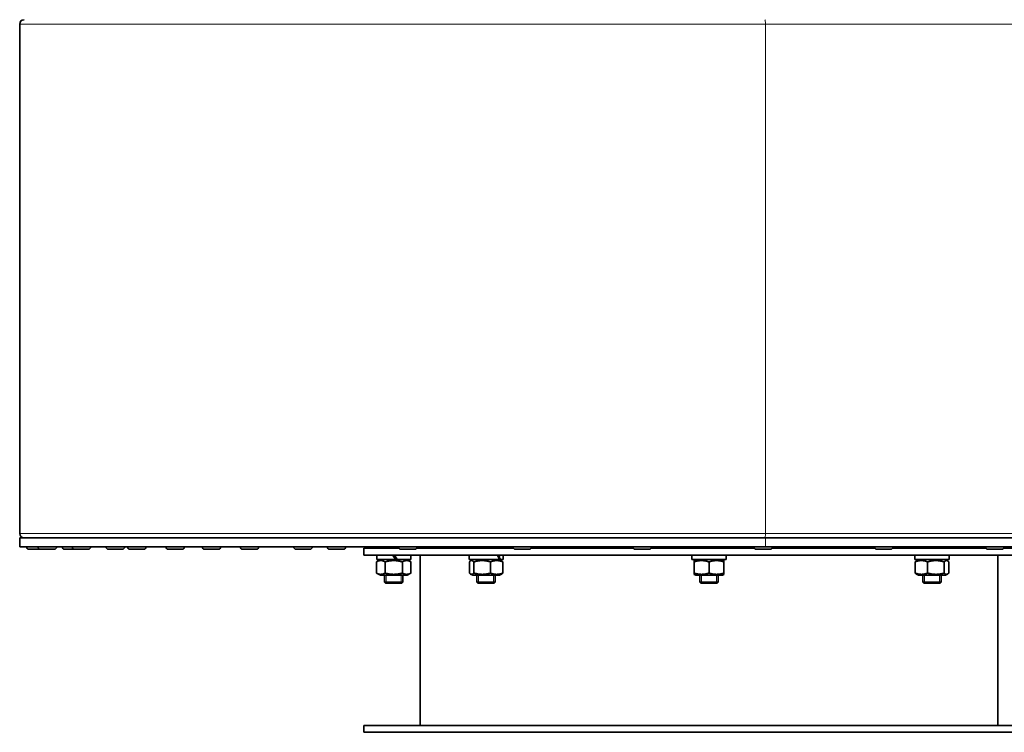
# Model space of a CAD drawing. Units: millimetres. Extents: x -289 to 2228, y -549 to 1977.
# Drawn here: x 1575 to 2002, y 388 to 698 of the extents above; entities that cross this region are included whole.
import ezdxf

# ---------------------------------------------------------------- set-up
doc = ezdxf.new("R2010")
doc.units = ezdxf.units.MM
doc.layers.add('Widoczne (ISO)', color=1, linetype='Continuous', lineweight=35)
doc.layers.add('Widoczne wąskie (ISO)', color=3, linetype='Continuous', lineweight=9)

msp = doc.modelspace()

# ---------------------------------------------------------------- linework, layer by layer
at = {"layer": 'Widoczne (ISO)'}
for p, q in [((1574.53, 474.63), (1574.53, 695.88)), ((1574.53, 472.76), (1898.55, 472.76)), ((1574.53, 468.76), (1574.53, 472.76)), ((1898.55, 472.76), (2104.08, 472.76)), ((1898.55, 468.76), (1574.53, 468.76)), ((1577.53, 468.66), (1577.53, 468.76)), ((1583.42, 467.76), (1578.43, 467.76)), ((1582.52, 468.66), (1582.52, 468.76)), ((1589.62, 467.76), (1583.42, 467.76)), ((1590.52, 468.66), (1590.52, 468.76)), ((1593.04, 468.66), (1593.04, 468.76)), ((1598.23, 467.76), (1593.94, 467.76)), ((1597.33, 468.66), (1597.33, 468.76)), ((1604.43, 467.76), (1598.23, 467.76)), ((1605.33, 468.66), (1605.33, 468.76)), ((1612.08, 468.66), (1612.08, 468.76)), ((1619.18, 467.76), (1612.98, 467.76)), ((1620.08, 468.66), (1620.08, 468.76)), ((1621.41, 468.66), (1621.41, 468.76)), ((1628.51, 467.76), (1622.31, 467.76)), ((1629.41, 468.66), (1629.41, 468.76)), ((1638.07, 468.66), (1638.07, 468.76)), ((1645.17, 467.76), (1638.97, 467.76)), ((1646.07, 468.66), (1646.07, 468.76)), ((1653.9, 468.66), (1653.9, 468.76)), ((1661, 467.76), (1654.8, 467.76)), ((1661.9, 468.66), (1661.9, 468.76)), ((1670.37, 468.66), (1670.37, 468.76)), ((1677.47, 467.76), (1671.27, 467.76)), ((1678.37, 468.66), (1678.37, 468.76)), ((1693.63, 468.66), (1693.63, 468.76)), ((1700.73, 467.76), (1694.53, 467.76)), ((1701.63, 468.66), (1701.63, 468.76)), ((1708.2, 468.66), (1708.2, 468.76)), ((1715.3, 467.76), (1709.1, 467.76)), ((1716.2, 468.66), (1716.2, 468.76)), ((1724.03, 468.26), (1739.27, 468.26)), ((1724.03, 465.26), (1724.03, 468.26)), ((1733.03, 468.26), (1733.03, 468.76)), ((1739.17, 468.66), (1739.17, 468.76)), ((1746.27, 467.76), (1740.07, 467.76)), ((1747.08, 468.26), (1788.98, 468.26)), ((1747.17, 468.66), (1747.17, 468.76)), ((1773.15, 468.26), (1773.15, 468.76)), ((1788.89, 468.66), (1788.89, 468.76)), ((1795.99, 467.76), (1789.79, 467.76)), ((1796.79, 468.26), (1841.07, 468.26)), ((1796.89, 468.66), (1796.89, 468.76)), ((1840.98, 468.66), (1840.98, 468.76)), ((1848.08, 467.76), (1841.88, 467.76)), ((1848.89, 468.26), (1893.67, 468.26)), ((1848.98, 468.66), (1848.98, 468.76)), ((1870.03, 468.26), (1870.03, 468.76)), ((1878.03, 468.26), (1878.03, 468.76)), ((1893.58, 468.66), (1893.58, 468.76)), ((1900.68, 467.76), (1894.48, 467.76)), ((2104.08, 468.76), (1898.55, 468.76)), ((1901.48, 468.26), (1946.02, 468.26)), ((1901.58, 468.66), (1901.58, 468.76)), ((1945.93, 468.66), (1945.93, 468.76)), ((1953.03, 467.76), (1946.83, 467.76)), ((1953.83, 468.26), (1994.29, 468.26)), ((1953.93, 468.66), (1953.93, 468.76)), ((1974.9, 468.26), (1974.9, 468.76)), ((1994.2, 468.66), (1994.2, 468.76)), ((2001.3, 467.76), (1995.1, 467.76)), ((2002.1, 468.26), (2024.03, 468.26)), ((2002.2, 468.66), (2002.2, 468.76)), ((1724.03, 465.26), (2024.03, 465.26)), ((1731.23, 463.26), (1729.52, 462.27)), ((1729.52, 457.44), (1729.52, 462.27)), ((1729.63, 465.26), (1729.63, 463.26)), ((1737.78, 463.26), (1729.63, 463.26)), ((1733.27, 457.44), (1733.27, 462.27)), ((1736.63, 465.26), (1737.78, 463.26)), ((1738.58, 463.26), (1737.43, 465.26)), ((1738.58, 463.26), (1737.78, 463.26)), ((1744.43, 463.26), (1738.58, 463.26)), ((1740.78, 457.44), (1740.78, 462.27)), ((1742.83, 463.26), (1744.53, 462.27)), ((1744.43, 465.26), (1744.43, 463.26)), ((1744.53, 457.44), (1744.53, 462.27)), ((1748.53, 465.26), (1748.53, 391.26)), ((1748.53, 465.26), (1748.53, 391.26)), ((1748.53, 465.26), (1748.53, 391.26)), ((1769.75, 465.26), (1769.75, 463.26)), ((1782.89, 463.26), (1769.75, 463.26)), ((1769.9, 457.44), (1769.9, 462.27)), ((1771.35, 463.26), (1770.42, 462.72)), ((1771.84, 457.44), (1771.84, 462.27)), ((1779.09, 457.44), (1779.09, 462.27)), ((1783.37, 463.26), (1782.89, 463.26)), ((1782.95, 463.26), (1783.88, 462.72)), ((1784.55, 463.26), (1783.37, 463.26)), ((1784.4, 457.44), (1784.4, 462.27)), ((1784.55, 465.26), (1784.55, 463.26)), ((1866.63, 465.26), (1866.63, 463.26)), ((1881.43, 463.26), (1866.63, 463.26)), ((1868.23, 463.26), (1867.53, 462.85)), ((1867.53, 462.27), (1867.53, 462.85)), ((1867.53, 457.44), (1867.53, 462.27)), ((1874.03, 457.44), (1874.03, 462.27)), ((1879.83, 463.26), (1880.53, 462.85)), ((1880.53, 462.85), (1880.53, 462.27)), ((1880.53, 457.44), (1880.53, 462.27)), ((1881.43, 464.57), (1881.43, 463.26)), ((1963.5, 465.26), (1963.5, 463.26)), ((1978.3, 463.26), (1963.5, 463.26)), ((1963.65, 457.44), (1963.65, 462.27)), ((1965.1, 463.26), (1964.17, 462.72)), ((1968.96, 457.44), (1968.96, 462.27)), ((1976.21, 457.44), (1976.21, 462.27)), ((1976.7, 463.26), (1977.63, 462.72)), ((1978.15, 457.44), (1978.15, 462.27)), ((1978.3, 465.26), (1978.3, 463.26)), ((1999.53, 465.26), (1999.53, 391.26)), ((1731.23, 456.46), (1729.52, 457.44)), ((1731.23, 456.46), (1742.83, 456.46)), ((1733.03, 453.46), (1733.03, 456.46)), ((1741.03, 453.46), (1741.03, 456.46)), ((1742.83, 456.46), (1744.53, 457.44)), ((1771.35, 456.46), (1770.42, 456.99)), ((1771.35, 456.46), (1782.95, 456.46)), ((1773.15, 453.46), (1773.15, 456.46)), ((1781.15, 453.46), (1781.15, 456.46)), ((1782.95, 456.46), (1783.88, 456.99)), ((1867.53, 456.86), (1867.53, 457.44)), ((1868.23, 456.46), (1867.53, 456.86)), ((1868.23, 456.46), (1879.83, 456.46)), ((1870.03, 453.46), (1870.03, 456.46)), ((1878.03, 453.46), (1878.03, 456.46)), ((1879.83, 456.46), (1880.53, 456.86)), ((1880.53, 457.44), (1880.53, 456.86)), ((1965.1, 456.46), (1964.17, 456.99)), ((1965.1, 456.46), (1976.7, 456.46)), ((1966.9, 453.46), (1966.9, 456.46)), ((1974.9, 453.46), (1974.9, 456.46)), ((1976.7, 456.46), (1977.63, 456.99)), ((1733.03, 453.46), (1741.03, 453.46)), ((1733.53, 452.96), (1733.03, 453.46)), ((1740.53, 452.96), (1733.53, 452.96)), ((1740.53, 452.96), (1741.03, 453.46)), ((1773.15, 453.46), (1781.15, 453.46)), ((1773.65, 452.96), (1773.15, 453.46)), ((1780.65, 452.96), (1773.65, 452.96)), ((1780.65, 452.96), (1781.15, 453.46)), ((1870.03, 453.46), (1878.03, 453.46)), ((1870.53, 452.96), (1870.03, 453.46)), ((1877.53, 452.96), (1870.53, 452.96)), ((1877.53, 452.96), (1878.03, 453.46)), ((1966.9, 453.46), (1974.9, 453.46)), ((1967.4, 452.96), (1966.9, 453.46)), ((1974.4, 452.96), (1967.4, 452.96)), ((1974.4, 452.96), (1974.9, 453.46)), ((2024.03, 391.26), (1724.03, 391.26)), ((1724.03, 391.26), (1724.03, 388.26)), ((2024.03, 388.26), (1724.03, 388.26))]:
    msp.add_line(p, q, dxfattribs=at)
for centre, radius, start, end in [((1576.4, 695.88), 1.88, 90, 180), ((1576.4, 474.63), 1.88, 180, 270), ((1578.43, 468.66), 0.9, 180, 270), ((1583.42, 468.66), 0.9, 180, 270), ((1589.62, 468.66), 0.9, 270, 0), ((1593.94, 468.66), 0.9, 180, 270), ((1598.23, 468.66), 0.9, 180, 270), ((1604.43, 468.66), 0.9, 270, 0), ((1612.98, 468.66), 0.9, 180, 270), ((1619.18, 468.66), 0.9, 270, 0), ((1622.31, 468.66), 0.9, 180, 270), ((1628.51, 468.66), 0.9, 270, 0), ((1638.97, 468.66), 0.9, 180, 270), ((1645.17, 468.66), 0.9, 270, 0), ((1654.8, 468.66), 0.9, 180, 270), ((1661, 468.66), 0.9, 270, 0), ((1671.27, 468.66), 0.9, 180, 270), ((1677.47, 468.66), 0.9, 270, 0), ((1694.53, 468.66), 0.9, 180, 270), ((1700.73, 468.66), 0.9, 270, 0), ((1709.1, 468.66), 0.9, 180, 270), ((1715.3, 468.66), 0.9, 270, 0), ((1740.07, 468.66), 0.9, 180, 270), ((1746.27, 468.66), 0.9, 270, 0), ((1789.79, 468.66), 0.9, 180, 270), ((1795.99, 468.66), 0.9, 270, 0), ((1841.88, 468.66), 0.9, 180, 270), ((1848.08, 468.66), 0.9, 270, 0), ((1894.48, 468.66), 0.9, 180, 270), ((1900.68, 468.66), 0.9, 270, 0), ((1946.83, 468.66), 0.9, 180, 270), ((1953.03, 468.66), 0.9, 270, 0), ((1995.1, 468.66), 0.9, 180, 270), ((2001.3, 468.66), 0.9, 270, 0)]:
    msp.add_arc(centre, radius, start, end, dxfattribs=at)
for centre, major_axis, ratio, start_param, end_param in [((1777.15, 464.57), (-6, 12.65), 0.341999, 4.44935, 4.605594), ((1777.15, 465.95), (-6, 12.65), 0.341999, 4.339842, 4.497433), ((1874.03, 464.57), (0, 12.82), 0.57735, 4.712389, 4.766469)]:
    msp.add_ellipse(centre, major_axis=major_axis, ratio=ratio, start_param=start_param, end_param=end_param, dxfattribs=at)
for points, weights in [([(1733.27, 462.27), (1731.4, 463.36), (1729.52, 462.27)], [1, 1.15470053838, 1]), ([(1740.78, 462.27), (1737.03, 463.36), (1733.27, 462.27)], [1, 1.15470053838, 1]), ([(1744.53, 462.27), (1742.65, 463.36), (1740.78, 462.27)], [1, 1.15470053838, 1]), ([(1771.84, 462.27), (1770.87, 463.36), (1769.9, 462.27)], [1, 1.15470053838, 1]), ([(1779.09, 462.27), (1775.47, 463.36), (1771.84, 462.27)], [1, 1.15470053838, 1]), ([(1784.4, 462.27), (1781.75, 463.36), (1779.09, 462.27)], [1, 1.15470053838, 1]), ([(1783.88, 462.72), (1784.13, 462.58), (1784.4, 462.27)], [1.0586772248, 1.03934546673, 1]), ([(1874.03, 462.27), (1870.78, 463.36), (1867.53, 462.27)], [1, 1.15470053838, 1]), ([(1880.53, 462.27), (1877.28, 463.36), (1874.03, 462.27)], [1, 1.15470053838, 1]), ([(1968.96, 462.27), (1966.3, 463.36), (1963.65, 462.27)], [1, 1.15470053838, 1]), ([(1963.65, 462.27), (1963.92, 462.58), (1964.17, 462.72)], [1, 1.03934546673, 1.0586772248]), ([(1976.21, 462.27), (1972.58, 463.36), (1968.96, 462.27)], [1, 1.15470053838, 1]), ([(1978.15, 462.27), (1977.18, 463.36), (1976.21, 462.27)], [1, 1.15470053838, 1]), ([(1729.52, 457.44), (1731.4, 456.36), (1733.27, 457.44)], [1, 1.15470053838, 1]), ([(1733.27, 457.44), (1737.03, 456.36), (1740.78, 457.44)], [1, 1.15470053838, 1]), ([(1740.78, 457.44), (1742.65, 456.36), (1744.53, 457.44)], [1, 1.15470053838, 1]), ([(1769.9, 457.44), (1770.87, 456.36), (1771.84, 457.44)], [1, 1.15470053838, 1]), ([(1771.84, 457.44), (1775.47, 456.36), (1779.09, 457.44)], [1, 1.15470053838, 1]), ([(1779.09, 457.44), (1781.75, 456.36), (1784.4, 457.44)], [1, 1.15470053838, 1]), ([(1784.4, 457.44), (1784.13, 457.14), (1783.88, 456.99)], [1, 1.03934546673, 1.0586772248]), ([(1867.53, 457.44), (1870.78, 456.36), (1874.03, 457.44)], [1, 1.15470053838, 1]), ([(1874.03, 457.44), (1877.28, 456.36), (1880.53, 457.44)], [1, 1.15470053838, 1]), ([(1963.65, 457.44), (1966.3, 456.36), (1968.96, 457.44)], [1, 1.15470053838, 1]), ([(1964.17, 456.99), (1963.92, 457.14), (1963.65, 457.44)], [1.0586772248, 1.03934546673, 1]), ([(1968.96, 457.44), (1972.58, 456.36), (1976.21, 457.44)], [1, 1.15470053838, 1]), ([(1976.21, 457.44), (1977.18, 456.36), (1978.15, 457.44)], [1, 1.15470053838, 1])]:
    msp.add_rational_spline(points, weights, degree=2, dxfattribs=at)
at = {"layer": 'Widoczne wąskie (ISO)'}
for p, q in [((1898.55, 695.88), (1574.53, 695.88)), ((2104.08, 695.88), (1898.55, 695.88)), ((1898.55, 474.63), (1898.55, 695.88)), ((1898.55, 474.63), (1574.53, 474.63)), ((2104.08, 474.63), (1898.55, 474.63)), ((1898.55, 468.76), (1898.55, 472.76)), ((1577.53, 468.66), (1582.52, 468.66)), ((1582.52, 468.66), (1590.52, 468.66)), ((1593.04, 468.66), (1597.33, 468.66)), ((1597.33, 468.66), (1605.33, 468.66)), ((1612.08, 468.66), (1620.08, 468.66)), ((1621.41, 468.66), (1629.41, 468.66)), ((1638.07, 468.66), (1646.07, 468.66)), ((1653.9, 468.66), (1661.9, 468.66)), ((1670.37, 468.66), (1678.37, 468.66)), ((1693.63, 468.66), (1701.63, 468.66)), ((1708.2, 468.66), (1716.2, 468.66)), ((1733.77, 468.76), (1733.77, 468.26)), ((1739.17, 468.66), (1747.17, 468.66)), ((1773.9, 468.76), (1773.9, 468.26)), ((1788.89, 468.66), (1796.89, 468.66)), ((1840.98, 468.66), (1848.98, 468.66)), ((1870.77, 468.76), (1870.77, 468.26)), ((1877.28, 468.26), (1877.28, 468.76)), ((1893.58, 468.66), (1901.58, 468.66)), ((1945.93, 468.66), (1953.93, 468.66)), ((1974.16, 468.26), (1974.16, 468.76)), ((1994.2, 468.66), (2002.2, 468.66)), ((1733.77, 456.46), (1733.77, 452.96)), ((1740.28, 452.96), (1740.28, 456.46)), ((1773.9, 456.46), (1773.9, 452.96)), ((1780.41, 452.96), (1780.41, 456.46)), ((1870.77, 456.46), (1870.77, 452.96)), ((1877.28, 452.96), (1877.28, 456.46)), ((1967.64, 456.46), (1967.64, 452.96)), ((1974.16, 452.96), (1974.16, 456.46))]:
    msp.add_line(p, q, dxfattribs=at)
for centre, major_axis, start_param, end_param in [((1898.29, 695.88), (0, 1.87), 4.712389, 6.283185), ((1898.29, 474.63), (0, -1.87), 0, 1.570796)]:
    msp.add_ellipse(centre, major_axis=major_axis, ratio=0.138927, start_param=start_param, end_param=end_param, dxfattribs=at)

doc.saveas('drawing.dxf')
